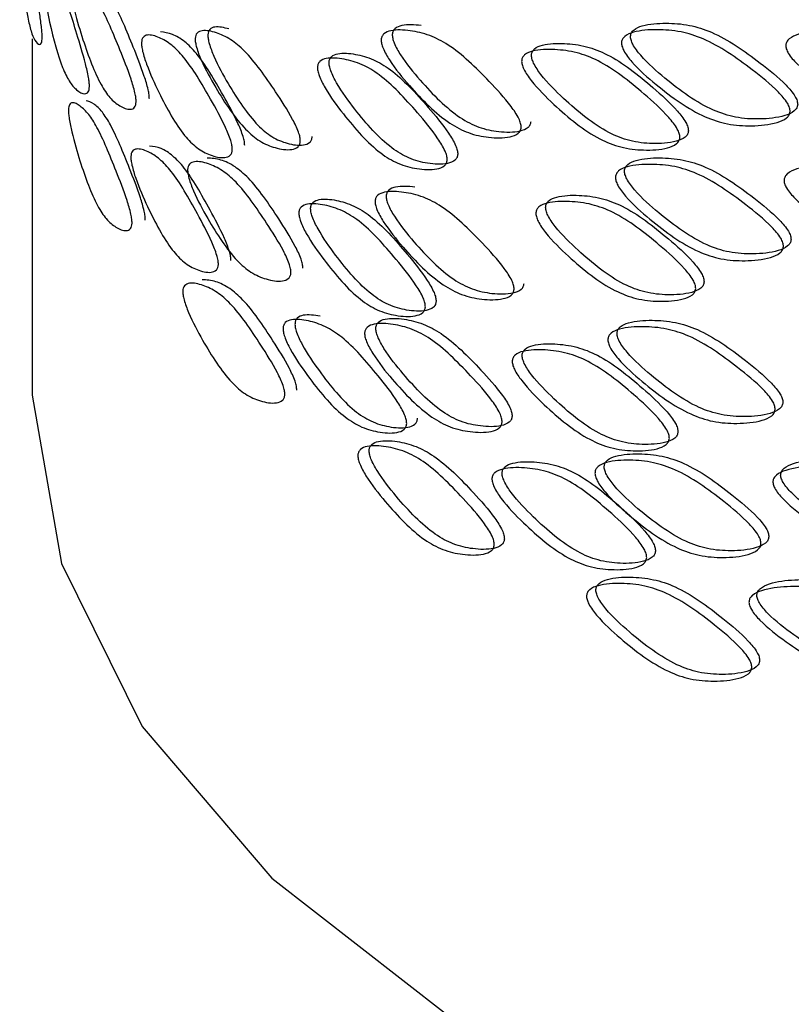
# Model space of a CAD drawing. Units: millimetres. Extents: x 25 to 2946, y 25 to 2086.
# Drawn here: x 2117 to 2122, y 488 to 495 of the extents above; entities that cross this region are included whole.
import ezdxf

# ---------------------------------------------------------------- set-up
doc = ezdxf.new("R2010")
doc.units = ezdxf.units.MM
doc.header["$LTSCALE"] = 10

msp = doc.modelspace()

# ---------------------------------------------------------------- linework, layer by layer
at = {"color": 7, "linetype": 'Continuous', "lineweight": 25}
msp.add_line((2117.0562, 494.7842), (2117.0562, 492.343), dxfattribs=at)
at = {"color": 7, "linetype": 'Continuous', "lineweight": 25, "flags": 128}
msp.add_lwpolyline([(2117.0562, 492.343), (2117.0567, 492.2795), (2117.2612, 491.0952), (2117.8287, 489.9509), (2118.741, 488.8836), (2119.9687, 487.9275), (2121.4725, 487.1132), (2123.2039, 486.4671), (2125.1074, 486.0098), (2127.1217, 485.7561), (2129.1821, 485.7141), (2131.2224, 485.8851), (2133.177, 486.2637), (2134.9831, 486.8377), (2136.5826, 487.5887), (2137.9242, 488.4924), (2138.9647, 489.52), (2139.6706, 490.6382), (2140.0193, 491.8113), (2140.0562, 492.343)], dxfattribs=at)
at = {"color": 7, "linetype": 'Continuous', "lineweight": 25}
for points, knots in [([(2117.1261, 494.7927), (2117.1258, 494.785), (2117.125, 494.7681), (2117.1191, 494.7473), (2117.1023, 494.7391), (2117.0762, 494.7691), (2117.0485, 494.8293), (2117.015, 494.9726), (2116.9894, 495.2041), (2116.9745, 495.4209), (2116.9696, 495.5417), (2116.9684, 495.5913), (2116.9682, 495.612), (2116.9681, 495.6298), (2116.9685, 495.6481), (2116.97, 495.6693), (2116.9752, 495.6783), (2116.9859, 495.6501), (2117.0028, 495.592), (2117.031, 495.455), (2117.0671, 495.2215), (2117.1036, 495.002), (2117.1204, 494.8793), (2117.1256, 494.8219), (2117.126, 494.8019), (2117.1261, 494.7927)], [0, 0, 0, 0, 0.009752, 0.021393, 0.053098, 0.125287, 0.189544, 0.24714, 0.378408, 0.45028, 0.47879, 0.489329, 0.494058, 0.498642, 0.508317, 0.519882, 0.551151, 0.623828, 0.690058, 0.748175, 0.876726, 0.949664, 0.979489, 0.99048, 1, 1, 1, 1]), ([(2117.4584, 494.4479), (2117.4578, 494.4402), (2117.4566, 494.4232), (2117.4465, 494.402), (2117.4173, 494.3922), (2117.3707, 494.4196), (2117.3179, 494.4769), (2117.2497, 494.6164), (2117.1891, 494.8447), (2117.1447, 495.0595), (2117.1273, 495.1795), (2117.123, 495.2289), (2117.1222, 495.2496), (2117.1221, 495.2674), (2117.1235, 495.2857), (2117.129, 495.3073), (2117.1466, 495.3171), (2117.1783, 495.2905), (2117.2207, 495.2345), (2117.2836, 495.1006), (2117.3544, 494.8708), (2117.4197, 494.655), (2117.4487, 494.534), (2117.4576, 494.4771), (2117.4581, 494.4572), (2117.4584, 494.4479)], [0, 0, 0, 0, 0.0097452, 0.0213798, 0.0530731, 0.1252742, 0.1895597, 0.2471598, 0.3783818, 0.4502547, 0.4787743, 0.4893192, 0.4940508, 0.4986381, 0.5083201, 0.5198916, 0.5511722, 0.6238435, 0.6900439, 0.748151, 0.8767478, 0.9496878, 0.9795022, 0.9904872, 1, 1, 1, 1]), ([(2117.7869, 494.3406), (2117.7862, 494.3329), (2117.7846, 494.3158), (2117.7717, 494.294), (2117.7344, 494.2825), (2117.6739, 494.3073), (2117.6043, 494.3616), (2117.5128, 494.4973), (2117.4285, 494.7221), (2117.3641, 494.9341), (2117.3383, 495.053), (2117.332, 495.1022), (2117.3307, 495.1228), (2117.3305, 495.1406), (2117.3326, 495.159), (2117.341, 495.1808), (2117.367, 495.1917), (2117.4129, 495.167), (2117.4725, 495.1135), (2117.5588, 494.9835), (2117.6529, 494.7578), (2117.7374, 494.5456), (2117.7746, 494.4262), (2117.7859, 494.3697), (2117.7866, 494.3499), (2117.7869, 494.3406)], [0, 0, 0, 0, 0.00975, 0.021389, 0.053089, 0.125284, 0.189548, 0.247142, 0.378412, 0.450277, 0.478779, 0.489317, 0.494045, 0.49863, 0.508309, 0.519879, 0.551159, 0.623837, 0.690054, 0.74817, 0.876718, 0.94966, 0.97949, 0.990481, 1, 1, 1, 1]), ([(2117.8798, 494.3621), (2117.8795, 494.3713), (2117.8788, 494.3911), (2117.8675, 494.4474), (2117.8307, 494.5663), (2117.7469, 494.7773), (2117.6536, 495.0022), (2117.5681, 495.13), (2117.5084, 495.186), (2117.4731, 495.1956), (2117.4546, 495.2006)], [0, 0, 0, 0, 0.021353, 0.045969, 0.112589, 0.275138, 0.561246, 0.69055, 0.837993, 1, 1, 1, 1]), ([(2119.7904, 494.8777), (2119.7434, 494.8818), (2119.6762, 494.8877), (2119.6131, 494.8648), (2119.5927, 494.8392), (2119.5865, 494.8164), (2119.5895, 494.7869), (2119.6067, 494.7359), (2119.6695, 494.6284), (2119.8216, 494.4442), (2120.0088, 494.254), (2120.2011, 494.1546), (2120.3427, 494.1273), (2120.4619, 494.1255), (2120.534, 494.151), (2120.5588, 494.1777), (2120.5619, 494.1953), (2120.5633, 494.2034)], [0, 0, 0, 0, 0.116489, 0.166694, 0.185321, 0.200944, 0.215889, 0.232866, 0.27868, 0.393839, 0.603891, 0.69604, 0.798915, 0.914612, 0.965527, 0.984268, 1, 1, 1, 1]), ([(2122.4378, 494.3212), (2122.4371, 494.3303), (2122.4355, 494.3497), (2122.4098, 494.399), (2122.3253, 494.495), (2122.128, 494.6533), (2121.8957, 494.8166), (2121.6684, 494.8867), (2121.5045, 494.8973), (2121.3721, 494.8877), (2121.294, 494.8569), (2121.2689, 494.8286), (2121.2612, 494.805), (2121.2648, 494.7759), (2121.286, 494.7272), (2121.3635, 494.6281), (2121.5501, 494.4643), (2121.7771, 494.2991), (2122.008, 494.2251), (2122.1769, 494.2165), (2122.3182, 494.2302), (2122.4033, 494.2651), (2122.4325, 494.295), (2122.4361, 494.313), (2122.4378, 494.3212)], [0, 0, 0, 0, 0.009577, 0.020617, 0.050498, 0.1234326, 0.2518454, 0.3098595, 0.3760122, 0.4487033, 0.4800363, 0.4916615, 0.5014107, 0.5107337, 0.5213217, 0.5498956, 0.6217444, 0.7528263, 0.8103244, 0.8745395, 0.9467454, 0.9785027, 0.9901903, 1, 1, 1, 1]), ([(2118.463, 494.0053), (2118.462, 493.9974), (2118.4599, 493.9802), (2118.4427, 493.9572), (2118.393, 493.9424), (2118.3118, 493.9617), (2118.2168, 494.0096), (2118.0899, 494.1368), (2117.9697, 494.3536), (2117.8749, 494.5594), (2117.8362, 494.6758), (2117.8267, 494.7243), (2117.8247, 494.7448), (2117.8244, 494.7626), (2117.8276, 494.7812), (2117.8401, 494.8038), (2117.8791, 494.8172), (2117.9466, 494.7969), (2118.0324, 494.749), (2118.1543, 494.6271), (2118.2836, 494.4102), (2118.3971, 494.2057), (2118.4466, 494.0897), (2118.4616, 494.0343), (2118.4626, 494.0145), (2118.463, 494.0053)], [0, 0, 0, 0, 0.00975, 0.021388, 0.053088, 0.125284, 0.189549, 0.247143, 0.378423, 0.450289, 0.478791, 0.489328, 0.494055, 0.498638, 0.508313, 0.519877, 0.551145, 0.623824, 0.690061, 0.74818, 0.876722, 0.949663, 0.979491, 0.990482, 1, 1, 1, 1]), ([(2118.55, 494.0337), (2118.5496, 494.0429), (2118.5487, 494.0627), (2118.5337, 494.1179), (2118.4848, 494.2335), (2118.3722, 494.4368), (2118.2439, 494.653), (2118.1232, 494.7727), (2118.0373, 494.8231), (2117.9852, 494.8294), (2117.9579, 494.8326)], [0, 0, 0, 0, 0.021352, 0.045965, 0.112579, 0.275122, 0.561207, 0.690512, 0.837996, 1, 1, 1, 1]), ([(2118.9412, 494.0644), (2118.9401, 494.0565), (2118.9377, 494.0392), (2118.9182, 494.0154), (2118.8617, 493.9981), (2118.769, 494.0135), (2118.66, 494.0568), (2118.5135, 494.1777), (2118.3734, 494.3887), (2118.2616, 494.5899), (2118.2157, 494.7044), (2118.2044, 494.7524), (2118.2021, 494.7728), (2118.2018, 494.7906), (2118.2055, 494.8094), (2118.2204, 494.8326), (2118.2666, 494.8479), (2118.3461, 494.8309), (2118.4464, 494.7872), (2118.5881, 494.6712), (2118.7368, 494.4605), (2118.8663, 494.2616), (2118.9225, 494.148), (2118.9397, 494.0933), (2118.9407, 494.0736), (2118.9412, 494.0644)], [0, 0, 0, 0, 0.009747, 0.021384, 0.053083, 0.125281, 0.189555, 0.247152, 0.378402, 0.450279, 0.478796, 0.489337, 0.494066, 0.49865, 0.508323, 0.519886, 0.55115, 0.623826, 0.690058, 0.748171, 0.876741, 0.949681, 0.979499, 0.990486, 1, 1, 1, 1]), ([(2118.4387, 494.8531), (2118.4043, 494.8621), (2118.3551, 494.8751), (2118.3095, 494.8588), (2118.2948, 494.8354), (2118.2903, 494.8133), (2118.2924, 494.7835), (2118.3049, 494.7307), (2118.3503, 494.6166), (2118.4611, 494.4165), (2118.6001, 494.2067), (2118.7454, 494.0869), (2118.8534, 494.0445), (2118.9453, 494.0298), (2119.0013, 494.0475), (2119.0206, 494.0715), (2119.023, 494.0888), (2119.0241, 494.0967)], [0, 0, 0, 0, 0.116497, 0.166687, 0.185305, 0.20092, 0.215858, 0.232831, 0.278643, 0.39381, 0.603868, 0.696019, 0.798924, 0.914642, 0.965545, 0.984278, 1, 1, 1, 1]), ([(2120.4938, 494.1618), (2120.4924, 494.1538), (2120.4892, 494.1362), (2120.4642, 494.1096), (2120.3914, 494.0845), (2120.2712, 494.0869), (2120.1284, 494.1149), (2119.9345, 494.2154), (2119.7458, 494.4065), (2119.5924, 494.5916), (2119.5289, 494.6995), (2119.5132, 494.746), (2119.5099, 494.766), (2119.5095, 494.7838), (2119.5148, 494.8031), (2119.5353, 494.8285), (2119.5992, 494.8505), (2119.7082, 494.845), (2119.844, 494.8156), (2120.0337, 494.7196), (2120.2295, 494.5297), (2120.3974, 494.3488), (2120.4698, 494.2429), (2120.4918, 494.1906), (2120.4932, 494.171), (2120.4938, 494.1618)], [0, 0, 0, 0, 0.009753, 0.021395, 0.053102, 0.125289, 0.189545, 0.247142, 0.37839, 0.450265, 0.478783, 0.489327, 0.494057, 0.498644, 0.508323, 0.519891, 0.551165, 0.623837, 0.690053, 0.748166, 0.876726, 0.949663, 0.979488, 0.99048, 1, 1, 1, 1]), ([(2122.3846, 494.2724), (2122.3829, 494.2641), (2122.3792, 494.2461), (2122.3498, 494.2163), (2122.2639, 494.1817), (2122.1213, 494.1684), (2121.951, 494.1777), (2121.7182, 494.2524), (2121.4893, 494.4184), (2121.3012, 494.583), (2121.2229, 494.6823), (2121.2035, 494.7266), (2121.1995, 494.7462), (2121.199, 494.7639), (2121.2055, 494.784), (2121.2309, 494.8121), (2121.3097, 494.8427), (2121.4433, 494.8517), (2121.6086, 494.8404), (2121.8378, 494.7696), (2122.072, 494.6055), (2122.271, 494.4466), (2122.3563, 494.3502), (2122.3823, 494.3008), (2122.3839, 494.2814), (2122.3846, 494.2724)], [0, 0, 0, 0, 0.009746, 0.021382, 0.053076, 0.125275, 0.189553, 0.247149, 0.378409, 0.450274, 0.478778, 0.489317, 0.494046, 0.498631, 0.508311, 0.519881, 0.551161, 0.623836, 0.690047, 0.748158, 0.876741, 0.949681, 0.979499, 0.990486, 1, 1, 1, 1]), ([(2123.635, 494.3407), (2123.6332, 494.3324), (2123.6292, 494.314), (2123.5977, 494.2821), (2123.5058, 494.2411), (2123.3529, 494.2173), (2123.1697, 494.2139), (2122.9186, 494.2715), (2122.6703, 494.4206), (2122.4653, 494.5712), (2122.3798, 494.6648), (2122.3586, 494.7076), (2122.3542, 494.727), (2122.3537, 494.7446), (2122.3607, 494.7651), (2122.3885, 494.7952), (2122.4745, 494.8316), (2122.6201, 494.8504), (2122.7996, 494.8514), (2123.0477, 494.7976), (2123.3, 494.6509), (2123.5134, 494.5066), (2123.6047, 494.4165), (2123.6325, 494.369), (2123.6342, 494.3497), (2123.635, 494.3407)], [0, 0, 0, 0, 0.009751, 0.021391, 0.053094, 0.125285, 0.189547, 0.247143, 0.378407, 0.45028, 0.478792, 0.489332, 0.494061, 0.498645, 0.50832, 0.519884, 0.55115, 0.623825, 0.690058, 0.748173, 0.876733, 0.949671, 0.979493, 0.990482, 1, 1, 1, 1]), ([(2121.6693, 494.1363), (2121.6686, 494.1454), (2121.6671, 494.1649), (2121.6428, 494.2154), (2121.5629, 494.3153), (2121.3768, 494.4826), (2121.1582, 494.6565), (2120.9452, 494.7368), (2120.7919, 494.7548), (2120.6684, 494.7512), (2120.5957, 494.7239), (2120.5723, 494.6967), (2120.5652, 494.6735), (2120.5685, 494.6442), (2120.5883, 494.5946), (2120.6604, 494.4919), (2120.8344, 494.3197), (2121.0469, 494.1442), (2121.2639, 494.0597), (2121.4229, 494.0433), (2121.5563, 494.0507), (2121.6367, 494.0817), (2121.6643, 494.1103), (2121.6677, 494.1282), (2121.6693, 494.1363)], [0, 0, 0, 0, 0.009583, 0.020628, 0.050521, 0.123456, 0.251834, 0.309853, 0.376009, 0.448701, 0.480035, 0.49166, 0.501409, 0.510732, 0.52132, 0.549894, 0.621744, 0.752834, 0.810331, 0.874529, 0.946727, 0.978493, 0.990185, 1, 1, 1, 1]), ([(2120.048, 493.9724), (2120.0475, 493.9815), (2120.0462, 494.0012), (2120.0258, 494.0541), (2119.9588, 494.1622), (2119.8033, 494.3482), (2119.6227, 494.5442), (2119.4485, 494.6459), (2119.3242, 494.6793), (2119.2247, 494.6881), (2119.1665, 494.668), (2119.1478, 494.6432), (2119.1422, 494.6206), (2119.1448, 494.591), (2119.1607, 494.5394), (2119.2184, 494.4296), (2119.3584, 494.24), (2119.5314, 494.0431), (2119.7101, 493.9368), (2119.8419, 493.9044), (2119.9532, 493.8983), (2120.0206, 493.9212), (2120.0438, 493.9469), (2120.0467, 493.9644), (2120.048, 493.9724)], [0, 0, 0, 0, 0.009581, 0.020623, 0.050507, 0.123439, 0.251833, 0.30985, 0.376018, 0.448709, 0.48003, 0.49165, 0.501395, 0.510718, 0.52131, 0.549898, 0.62176, 0.752828, 0.810327, 0.87453, 0.946729, 0.978494, 0.990186, 1, 1, 1, 1]), ([(2121.6094, 494.0901), (2121.6078, 494.082), (2121.6043, 494.0641), (2121.5765, 494.0356), (2121.4953, 494.0049), (2121.3608, 493.998), (2121.2004, 494.015), (2120.9817, 494.1004), (2120.7674, 494.2768), (2120.5919, 494.4499), (2120.519, 494.5528), (2120.501, 494.598), (2120.4973, 494.6178), (2120.4968, 494.6355), (2120.5029, 494.6552), (2120.5265, 494.6822), (2120.5999, 494.7092), (2120.7245, 494.7122), (2120.8791, 494.6935), (2121.0939, 494.6123), (2121.3142, 494.4376), (2121.502, 494.2696), (2121.5827, 494.1693), (2121.6072, 494.1187), (2121.6087, 494.0992), (2121.6094, 494.0901)], [0, 0, 0, 0, 0.0097514, 0.0213914, 0.053094, 0.1252858, 0.1895461, 0.2471406, 0.3784089, 0.4502755, 0.4787806, 0.489319, 0.494048, 0.4986333, 0.5083125, 0.5198827, 0.551163, 0.6238395, 0.6900537, 0.7481693, 0.8767177, 0.9496582, 0.9794878, 0.9904802, 1, 1, 1, 1]), ([(2119.9741, 493.9336), (2119.9727, 493.9256), (2119.9698, 493.9081), (2119.9464, 493.8824), (2119.8783, 493.86), (2119.766, 493.8667), (2119.6331, 493.8999), (2119.453, 494.0073), (2119.2785, 494.2052), (2119.1373, 494.3958), (2119.079, 494.506), (2119.0646, 494.5529), (2119.0616, 494.5731), (2119.0612, 494.5909), (2119.066, 494.61), (2119.0849, 494.6347), (2119.1436, 494.6544), (2119.2439, 494.6449), (2119.3694, 494.6106), (2119.545, 494.5078), (2119.7271, 494.3109), (2119.8839, 494.124), (2119.9516, 494.0155), (2119.9722, 493.9624), (2119.9735, 493.9427), (2119.9741, 493.9336)], [0, 0, 0, 0, 0.009751, 0.02139, 0.053092, 0.125285, 0.18955, 0.247147, 0.378393, 0.450271, 0.47879, 0.489333, 0.494062, 0.498647, 0.508322, 0.519887, 0.551155, 0.62383, 0.690057, 0.748171, 0.876734, 0.949672, 0.979493, 0.990482, 1, 1, 1, 1]), ([(2117.7583, 493.4878), (2117.7575, 493.48), (2117.7559, 493.463), (2117.7433, 493.4412), (2117.7066, 493.4298), (2117.6472, 493.4548), (2117.5789, 493.5093), (2117.4892, 493.6454), (2117.4067, 493.8705), (2117.3439, 494.0828), (2117.3188, 494.2018), (2117.3126, 494.251), (2117.3113, 494.2716), (2117.3112, 494.2894), (2117.3132, 494.3078), (2117.3213, 494.3296), (2117.3467, 494.3404), (2117.3915, 494.3155), (2117.4497, 494.2618), (2117.5343, 494.1314), (2117.6265, 493.9054), (2117.7095, 493.6929), (2117.7461, 493.5734), (2117.7573, 493.5169), (2117.7579, 493.497), (2117.7583, 493.4878)], [0, 0, 0, 0, 0.009752, 0.021393, 0.053098, 0.125287, 0.189544, 0.24714, 0.378408, 0.45028, 0.47879, 0.489329, 0.494058, 0.498642, 0.508317, 0.519882, 0.551151, 0.623828, 0.690058, 0.748175, 0.876726, 0.949664, 0.979489, 0.99048, 1, 1, 1, 1]), ([(2117.8513, 493.5089), (2117.851, 493.5181), (2117.8503, 493.5379), (2117.8393, 493.5942), (2117.8031, 493.7133), (2117.7208, 493.9245), (2117.6292, 494.1498), (2117.5456, 494.2778), (2117.4872, 494.3341), (2117.4527, 494.3439), (2117.4347, 494.3489)], [0, 0, 0, 0, 0.021355, 0.045969, 0.112578, 0.275116, 0.561225, 0.690528, 0.837999, 1, 1, 1, 1]), ([(2118.3652, 493.1982), (2118.3642, 493.1904), (2118.3622, 493.1732), (2118.3456, 493.1504), (2118.2974, 493.136), (2118.2187, 493.1561), (2118.127, 493.2049), (2118.0045, 493.3332), (2117.8888, 493.5512), (2117.7979, 493.758), (2117.7608, 493.8748), (2117.7517, 493.9234), (2117.7498, 493.944), (2117.7495, 493.9617), (2117.7526, 493.9804), (2117.7646, 494.0029), (2117.8019, 494.016), (2117.8666, 493.995), (2117.9491, 493.9464), (2118.0666, 493.8231), (2118.1914, 493.6048), (2118.3013, 493.3992), (2118.3492, 493.2828), (2118.3639, 493.2272), (2118.3648, 493.2074), (2118.3652, 493.1982)], [0, 0, 0, 0, 0.009745, 0.02138, 0.053073, 0.125274, 0.18956, 0.24716, 0.378382, 0.450255, 0.478774, 0.489319, 0.494051, 0.498638, 0.50832, 0.519892, 0.551172, 0.623843, 0.690044, 0.748151, 0.876748, 0.949688, 0.979502, 0.990487, 1, 1, 1, 1]), ([(2118.453, 493.2258), (2118.4526, 493.235), (2118.4517, 493.2547), (2118.4373, 493.3101), (2118.3898, 493.4261), (2118.2808, 493.6305), (2118.1569, 493.8481), (2118.0407, 493.9691), (2117.958, 494.0204), (2117.9081, 494.027), (2117.8819, 494.0305)], [0, 0, 0, 0, 0.021341, 0.045942, 0.11253, 0.275079, 0.561304, 0.690591, 0.838003, 1, 1, 1, 1]), ([(2118.8751, 493.1401), (2118.8741, 493.1322), (2118.8717, 493.1149), (2118.8525, 493.0912), (2118.7969, 493.0743), (2118.7056, 493.0902), (2118.5984, 493.1341), (2118.4545, 493.256), (2118.3169, 493.4678), (2118.2073, 493.6696), (2118.1623, 493.7843), (2118.1513, 493.8324), (2118.149, 493.8529), (2118.1487, 493.8706), (2118.1524, 493.8894), (2118.167, 493.9125), (2118.2122, 493.9276), (2118.2902, 493.9102), (2118.3886, 493.866), (2118.5277, 493.7491), (2118.6739, 493.5376), (2118.8014, 493.3379), (2118.8568, 493.2239), (2118.8736, 493.1691), (2118.8747, 493.1493), (2118.8751, 493.1401)], [0, 0, 0, 0, 0.00975, 0.021389, 0.053089, 0.125284, 0.189548, 0.247142, 0.378412, 0.450277, 0.478779, 0.489317, 0.494045, 0.49863, 0.508309, 0.519879, 0.551159, 0.623837, 0.690054, 0.74817, 0.876718, 0.94966, 0.97949, 0.990481, 1, 1, 1, 1]), ([(2118.9586, 493.1719), (2118.9581, 493.1811), (2118.9571, 493.2008), (2118.9404, 493.2554), (2118.8856, 493.369), (2118.7593, 493.5676), (2118.6141, 493.7785), (2118.4764, 493.8932), (2118.3778, 493.9399), (2118.3175, 493.9439), (2118.2859, 493.946)], [0, 0, 0, 0, 0.0213535, 0.045969, 0.1125888, 0.2751376, 0.5612459, 0.6905495, 0.8379927, 1, 1, 1, 1]), ([(2122.3913, 493.3722), (2122.3906, 493.3812), (2122.389, 493.4007), (2122.3634, 493.45), (2122.2791, 493.5464), (2122.0825, 493.7052), (2121.851, 493.8691), (2121.6245, 493.9398), (2121.4612, 493.9509), (2121.3292, 493.9417), (2121.2515, 493.911), (2121.2265, 493.8828), (2121.2188, 493.8591), (2121.2225, 493.83), (2121.2436, 493.7813), (2121.3208, 493.6819), (2121.5067, 493.5176), (2121.7329, 493.3517), (2121.963, 493.2771), (2122.1313, 493.268), (2122.2721, 493.2814), (2122.3569, 493.3161), (2122.386, 493.346), (2122.3896, 493.364), (2122.3913, 493.3722)], [0, 0, 0, 0, 0.009583, 0.020628, 0.050516, 0.123448, 0.251837, 0.309854, 0.376011, 0.448699, 0.480026, 0.49165, 0.501398, 0.510724, 0.521317, 0.549905, 0.621763, 0.752832, 0.810332, 0.874525, 0.946719, 0.978489, 0.990183, 1, 1, 1, 1]), ([(2122.3377, 493.3235), (2122.336, 493.3153), (2122.3323, 493.2972), (2122.3029, 493.2675), (2122.2173, 493.2331), (2122.0753, 493.2201), (2121.9056, 493.2298), (2121.6736, 493.3052), (2121.4455, 493.4718), (2121.2581, 493.637), (2121.1801, 493.7366), (2121.1608, 493.7809), (2121.1567, 493.8006), (2121.1563, 493.8183), (2121.1627, 493.8383), (2121.188, 493.8664), (2121.2665, 493.8968), (2121.3996, 493.9054), (2121.5643, 493.8937), (2121.7926, 493.8222), (2122.0261, 493.6576), (2122.2244, 493.4981), (2122.3095, 493.4015), (2122.3354, 493.352), (2122.3369, 493.3325), (2122.3377, 493.3235)], [0, 0, 0, 0, 0.009753, 0.021395, 0.053102, 0.125289, 0.189545, 0.247142, 0.37839, 0.450265, 0.478783, 0.489327, 0.494057, 0.498644, 0.508323, 0.519891, 0.551165, 0.623837, 0.690053, 0.748166, 0.876726, 0.949663, 0.979488, 0.99048, 1, 1, 1, 1]), ([(2123.6217, 493.3926), (2123.6199, 493.3843), (2123.6159, 493.366), (2123.5844, 493.334), (2123.4925, 493.2931), (2123.3398, 493.2694), (2123.1567, 493.2662), (2122.9057, 493.3241), (2122.6576, 493.4732), (2122.4528, 493.624), (2122.3673, 493.7176), (2122.3462, 493.7605), (2122.3418, 493.7799), (2122.3413, 493.7975), (2122.3483, 493.818), (2122.3761, 493.8481), (2122.4621, 493.8844), (2122.6075, 493.9032), (2122.7869, 493.9041), (2123.0347, 493.8501), (2123.2869, 493.7031), (2123.5001, 493.5587), (2123.5914, 493.4685), (2123.6192, 493.4209), (2123.6209, 493.4016), (2123.6217, 493.3926)], [0, 0, 0, 0, 0.009751, 0.021391, 0.053094, 0.125286, 0.189546, 0.247141, 0.378409, 0.450276, 0.478781, 0.489319, 0.494048, 0.498633, 0.508312, 0.519883, 0.551163, 0.623839, 0.690054, 0.748169, 0.876718, 0.949658, 0.979488, 0.99048, 1, 1, 1, 1]), ([(2120.4443, 493.0237), (2120.4429, 493.0157), (2120.4398, 492.9981), (2120.4149, 492.9717), (2120.3425, 492.9468), (2120.2229, 492.9498), (2120.081, 492.9783), (2119.8884, 493.0794), (2119.7009, 493.2711), (2119.5487, 493.4567), (2119.4856, 493.5648), (2119.47, 493.6113), (2119.4668, 493.6314), (2119.4664, 493.6491), (2119.4716, 493.6685), (2119.492, 493.6938), (2119.5555, 493.7155), (2119.6637, 493.7095), (2119.7986, 493.6796), (2119.9869, 493.5829), (2120.1815, 493.3924), (2120.3485, 493.211), (2120.4205, 493.1049), (2120.4424, 493.0525), (2120.4437, 493.0329), (2120.4443, 493.0237)], [0, 0, 0, 0, 0.009747, 0.021384, 0.053083, 0.125281, 0.189555, 0.247152, 0.378402, 0.450279, 0.478796, 0.489337, 0.494066, 0.49865, 0.508323, 0.519886, 0.55115, 0.623826, 0.690058, 0.748171, 0.876741, 0.949681, 0.979499, 0.990486, 1, 1, 1, 1]), ([(2119.7462, 493.7419), (2119.6996, 493.7462), (2119.6328, 493.7524), (2119.5701, 493.7298), (2119.5499, 493.7043), (2119.5438, 493.6815), (2119.5467, 493.652), (2119.5638, 493.601), (2119.6262, 493.4932), (2119.7772, 493.3085), (2119.963, 493.1177), (2120.1542, 493.0177), (2120.2949, 492.9899), (2120.4134, 492.9876), (2120.4851, 493.0128), (2120.5098, 493.0394), (2120.5128, 493.057), (2120.5142, 493.065)], [0, 0, 0, 0, 0.116497, 0.166687, 0.185305, 0.20092, 0.215858, 0.232831, 0.278643, 0.39381, 0.603868, 0.696019, 0.798924, 0.914642, 0.965545, 0.984278, 1, 1, 1, 1]), ([(2119.8958, 492.9379), (2119.8952, 492.947), (2119.894, 492.9667), (2119.8741, 493.0199), (2119.8085, 493.1287), (2119.6566, 493.3165), (2119.4804, 493.5145), (2119.3107, 493.6181), (2119.1896, 493.6529), (2119.0928, 493.6628), (2119.0363, 493.6434), (2119.0181, 493.6188), (2119.0126, 493.5963), (2119.0152, 493.5667), (2119.0306, 493.5149), (2119.0866, 493.4045), (2119.2228, 493.2134), (2119.3913, 493.0146), (2119.5656, 492.9062), (2119.6943, 492.8723), (2119.8031, 492.8649), (2119.869, 492.887), (2119.8917, 492.9125), (2119.8945, 492.9299), (2119.8958, 492.9379)], [0, 0, 0, 0, 0.009581, 0.020625, 0.050516, 0.123452, 0.251824, 0.309846, 0.376025, 0.448719, 0.48004, 0.49166, 0.501404, 0.510723, 0.521309, 0.54988, 0.62173, 0.752832, 0.810328, 0.874531, 0.946733, 0.978496, 0.990187, 1, 1, 1, 1]), ([(2121.7207, 493.0285), (2121.7191, 493.0203), (2121.7156, 493.0024), (2121.6875, 492.9738), (2121.6056, 492.9425), (2121.4698, 492.9347), (2121.3079, 492.9506), (2121.0871, 493.0344), (2120.8706, 493.2093), (2120.6932, 493.3813), (2120.6195, 493.4837), (2120.6012, 493.5287), (2120.5974, 493.5485), (2120.597, 493.5662), (2120.603, 493.586), (2120.627, 493.6132), (2120.7011, 493.6407), (2120.8271, 493.6445), (2120.9834, 493.6268), (2121.2004, 493.547), (2121.4228, 493.3739), (2121.6123, 493.2072), (2121.6937, 493.1075), (2121.7185, 493.0571), (2121.72, 493.0376), (2121.7207, 493.0285)], [0, 0, 0, 0, 0.009751, 0.02139, 0.053092, 0.125285, 0.18955, 0.247147, 0.378393, 0.450271, 0.47879, 0.489333, 0.494062, 0.498647, 0.508322, 0.519887, 0.551155, 0.62383, 0.690057, 0.748171, 0.876734, 0.949672, 0.979493, 0.990482, 1, 1, 1, 1]), ([(2121.7796, 493.0751), (2121.7789, 493.0842), (2121.7774, 493.1037), (2121.753, 493.154), (2121.6723, 493.2534), (2121.4844, 493.4193), (2121.2638, 493.5916), (2121.0486, 493.6705), (2120.8937, 493.6875), (2120.7688, 493.6831), (2120.6953, 493.6553), (2120.6716, 493.628), (2120.6644, 493.6047), (2120.6678, 493.5754), (2120.6879, 493.5259), (2120.7608, 493.4238), (2120.9367, 493.2527), (2121.1514, 493.0786), (2121.3705, 492.9957), (2121.531, 492.9804), (2121.6656, 492.9887), (2121.7467, 493.0203), (2121.7746, 493.0491), (2121.7781, 493.067), (2121.7796, 493.0751)], [0, 0, 0, 0, 0.009581, 0.020623, 0.050507, 0.123439, 0.251833, 0.30985, 0.376018, 0.448709, 0.48003, 0.49165, 0.501395, 0.510718, 0.52131, 0.549898, 0.62176, 0.752828, 0.810327, 0.87453, 0.946729, 0.978494, 0.990186, 1, 1, 1, 1]), ([(2119.8205, 492.8999), (2119.8192, 492.892), (2119.8163, 492.8745), (2119.7934, 492.8491), (2119.7269, 492.8274), (2119.6171, 492.8355), (2119.4874, 492.8702), (2119.3117, 492.9797), (2119.1417, 493.1795), (2119.0044, 493.3717), (2118.9477, 493.4825), (2118.9337, 493.5296), (2118.9308, 493.5498), (2118.9305, 493.5675), (2118.9352, 493.5866), (2118.9535, 493.611), (2119.0106, 493.63), (2119.1082, 493.6194), (2119.2303, 493.5838), (2119.4014, 493.479), (2119.5791, 493.2801), (2119.7323, 493.0914), (2119.7985, 492.9821), (2119.8187, 492.9288), (2119.8199, 492.9091), (2119.8205, 492.8999)], [0, 0, 0, 0, 0.00975, 0.021388, 0.053088, 0.125284, 0.189549, 0.247143, 0.378423, 0.450289, 0.478791, 0.489328, 0.494055, 0.498638, 0.508313, 0.519877, 0.551145, 0.623824, 0.690061, 0.74818, 0.876722, 0.949663, 0.979491, 0.990482, 1, 1, 1, 1]), ([(2118.9163, 492.3145), (2118.9158, 492.3237), (2118.9148, 492.3435), (2118.8983, 492.3981), (2118.8441, 492.5119), (2118.719, 492.7109), (2118.5755, 492.9224), (2118.4395, 493.0376), (2118.3421, 493.0847), (2118.2826, 493.0889), (2118.2514, 493.0911)], [0, 0, 0, 0, 0.021355, 0.045969, 0.112578, 0.275116, 0.561225, 0.690528, 0.837999, 1, 1, 1, 1]), ([(2118.8325, 492.2831), (2118.8314, 492.2752), (2118.829, 492.2579), (2118.8101, 492.2343), (2118.755, 492.2175), (2118.6647, 492.2337), (2118.5588, 492.278), (2118.4164, 492.4005), (2118.2806, 492.6128), (2118.1724, 492.815), (2118.128, 492.9299), (2118.1171, 492.9781), (2118.1148, 492.9985), (2118.1146, 493.0163), (2118.1182, 493.035), (2118.1326, 493.0582), (2118.1772, 493.073), (2118.2541, 493.0553), (2118.3514, 493.0107), (2118.4888, 492.8934), (2118.6334, 492.6813), (2118.7595, 492.4811), (2118.8143, 492.3669), (2118.831, 492.312), (2118.832, 492.2923), (2118.8325, 492.2831)], [0, 0, 0, 0, 0.009752, 0.021393, 0.053098, 0.125287, 0.189544, 0.24714, 0.378408, 0.45028, 0.47879, 0.489329, 0.494058, 0.498642, 0.508317, 0.519882, 0.551151, 0.623828, 0.690058, 0.748175, 0.876726, 0.949664, 0.979489, 0.99048, 1, 1, 1, 1]), ([(2119.6892, 492.0794), (2119.6879, 492.0714), (2119.6851, 492.054), (2119.6627, 492.0289), (2119.5975, 492.0079), (2119.49, 492.0171), (2119.363, 492.053), (2119.1913, 492.164), (2119.0253, 492.3655), (2118.8915, 492.5591), (2118.8363, 492.6705), (2118.8226, 492.7177), (2118.8198, 492.738), (2118.8195, 492.7557), (2118.824, 492.7748), (2118.8419, 492.7991), (2118.8975, 492.8176), (2118.9926, 492.8061), (2119.1117, 492.7692), (2119.2789, 492.6627), (2119.4527, 492.4619), (2119.6028, 492.2716), (2119.6677, 492.1618), (2119.6874, 492.1082), (2119.6886, 492.0885), (2119.6892, 492.0794)], [0, 0, 0, 0, 0.009745, 0.02138, 0.053073, 0.125274, 0.18956, 0.24716, 0.378382, 0.450255, 0.478774, 0.489319, 0.494051, 0.498638, 0.50832, 0.519892, 0.551172, 0.623843, 0.690044, 0.748151, 0.876748, 0.949688, 0.979502, 0.990487, 1, 1, 1, 1]), ([(2119.0803, 492.8338), (2119.0393, 492.8405), (2118.9805, 492.8501), (2118.9256, 492.8306), (2118.9079, 492.8062), (2118.9025, 492.7837), (2118.9051, 492.7541), (2118.92, 492.7021), (2118.9747, 492.5911), (2119.1074, 492.3985), (2119.2719, 492.1982), (2119.4423, 492.0882), (2119.5682, 492.0531), (2119.6748, 492.0445), (2119.7394, 492.066), (2119.7616, 492.0912), (2119.7644, 492.1087), (2119.7656, 492.1166)], [0, 0, 0, 0, 0.116486, 0.166701, 0.185334, 0.200961, 0.21591, 0.232888, 0.278704, 0.39386, 0.603867, 0.696019, 0.798941, 0.91466, 0.965552, 0.984281, 1, 1, 1, 1]), ([(2120.4304, 492.1315), (2120.4297, 492.1406), (2120.4284, 492.1602), (2120.407, 492.2125), (2120.3364, 492.3187), (2120.1726, 492.5004), (2119.9818, 492.6911), (2119.7971, 492.7879), (2119.665, 492.8177), (2119.5591, 492.8235), (2119.497, 492.8018), (2119.4771, 492.7764), (2119.471, 492.7537), (2119.4738, 492.7242), (2119.4907, 492.673), (2119.5523, 492.5649), (2119.7014, 492.3793), (2119.8851, 492.1875), (2120.0741, 492.0862), (2120.2132, 492.0576), (2120.3306, 492.0546), (2120.4015, 492.0794), (2120.4259, 492.1058), (2120.429, 492.1234), (2120.4304, 492.1315)], [0, 0, 0, 0, 0.009581, 0.020626, 0.050519, 0.123456, 0.251834, 0.309853, 0.376011, 0.448705, 0.480038, 0.491664, 0.501412, 0.510734, 0.521321, 0.549892, 0.621741, 0.752833, 0.810329, 0.874531, 0.946732, 0.978496, 0.990187, 1, 1, 1, 1]), ([(2122.3336, 492.2276), (2122.3329, 492.2366), (2122.3314, 492.2561), (2122.3059, 492.3055), (2122.2219, 492.4021), (2122.026, 492.5615), (2121.7955, 492.7262), (2121.5699, 492.7977), (2121.4074, 492.8094), (2121.276, 492.8007), (2121.1987, 492.7703), (2121.1738, 492.7422), (2121.1662, 492.7186), (2121.1698, 492.6895), (2121.1909, 492.6407), (2121.2677, 492.5411), (2121.4526, 492.3761), (2121.6778, 492.2095), (2121.9069, 492.1341), (2122.0745, 492.1244), (2122.2149, 492.1373), (2122.2994, 492.1717), (2122.3284, 492.2014), (2122.332, 492.2194), (2122.3336, 492.2276)], [0, 0, 0, 0, 0.009577, 0.020617, 0.050498, 0.123433, 0.251833, 0.309849, 0.376023, 0.448714, 0.480031, 0.491649, 0.501392, 0.510713, 0.521304, 0.54989, 0.621751, 0.752823, 0.810322, 0.874533, 0.946739, 0.978501, 0.99019, 1, 1, 1, 1]), ([(2120.3597, 492.0906), (2120.3583, 492.0826), (2120.3552, 492.065), (2120.3306, 492.0387), (2120.2589, 492.0143), (2120.1406, 492.0179), (2120.0002, 492.0473), (2119.8097, 492.1495), (2119.6245, 492.3423), (2119.4741, 492.5289), (2119.4119, 492.6374), (2119.3965, 492.6839), (2119.3933, 492.704), (2119.393, 492.7217), (2119.3981, 492.741), (2119.4183, 492.7662), (2119.4809, 492.7876), (2119.5878, 492.781), (2119.721, 492.7504), (2119.9072, 492.6527), (2120.0996, 492.461), (2120.2648, 492.2785), (2120.3361, 492.1719), (2120.3577, 492.1194), (2120.3591, 492.0997), (2120.3597, 492.0906)], [0, 0, 0, 0, 0.00975, 0.021389, 0.053089, 0.125284, 0.189548, 0.247142, 0.378412, 0.450277, 0.478779, 0.489317, 0.494045, 0.49863, 0.508309, 0.519879, 0.551159, 0.623837, 0.690054, 0.74817, 0.876718, 0.94966, 0.97949, 0.990481, 1, 1, 1, 1]), ([(2122.2795, 492.1791), (2122.2779, 492.1709), (2122.2742, 492.1528), (2122.2449, 492.1232), (2122.1596, 492.0892), (2122.0181, 492.0767), (2121.849, 492.087), (2121.6181, 492.1632), (2121.391, 492.3306), (2121.2045, 492.4964), (2121.1268, 492.5962), (2121.1076, 492.6407), (2121.1036, 492.6603), (2121.1031, 492.678), (2121.1095, 492.698), (2121.1347, 492.726), (2121.2128, 492.756), (2121.3453, 492.7641), (2121.5093, 492.7518), (2121.7366, 492.6796), (2121.9691, 492.5141), (2122.1667, 492.354), (2122.2515, 492.2571), (2122.2772, 492.2076), (2122.2788, 492.1881), (2122.2795, 492.1791)], [0, 0, 0, 0, 0.009747, 0.021384, 0.053083, 0.125281, 0.189555, 0.247152, 0.378402, 0.450279, 0.478796, 0.489337, 0.494066, 0.49865, 0.508323, 0.519886, 0.55115, 0.623826, 0.690058, 0.748171, 0.876741, 0.949681, 0.979499, 0.990486, 1, 1, 1, 1]), ([(2121.5356, 491.975), (2121.534, 491.9668), (2121.5306, 491.949), (2121.5029, 491.9206), (2121.4222, 491.8903), (2121.2885, 491.8841), (2121.1292, 491.9018), (2120.9119, 491.9882), (2120.6991, 492.1656), (2120.525, 492.3395), (2120.4527, 492.4427), (2120.4348, 492.4879), (2120.4311, 492.5078), (2120.4306, 492.5254), (2120.4366, 492.5452), (2120.4601, 492.572), (2120.5329, 492.5987), (2120.6566, 492.601), (2120.81, 492.5816), (2121.0233, 492.4994), (2121.2422, 492.3237), (2121.4288, 492.1549), (2121.509, 492.0543), (2121.5334, 492.0036), (2121.5349, 491.984), (2121.5356, 491.975)], [0, 0, 0, 0, 0.00975, 0.021388, 0.053088, 0.125284, 0.189549, 0.247143, 0.378423, 0.450289, 0.478791, 0.489328, 0.494055, 0.498638, 0.508313, 0.519877, 0.551145, 0.623824, 0.690061, 0.74818, 0.876722, 0.949663, 0.979491, 0.990482, 1, 1, 1, 1]), ([(2121.5961, 492.0209), (2121.5954, 492.03), (2121.594, 492.0495), (2121.5698, 492.1001), (2121.4904, 492.2004), (2121.3054, 492.3684), (2121.0883, 492.5433), (2120.8768, 492.6245), (2120.7246, 492.6433), (2120.602, 492.6403), (2120.5298, 492.6134), (2120.5066, 492.5863), (2120.4996, 492.5631), (2120.5029, 492.5338), (2120.5225, 492.4841), (2120.5941, 492.3812), (2120.7668, 492.2082), (2120.9778, 492.0317), (2121.1933, 491.9462), (2121.3512, 491.9291), (2121.4838, 491.9358), (2121.5637, 491.9665), (2121.5911, 491.9949), (2121.5946, 492.0128), (2121.5961, 492.0209)], [0, 0, 0, 0, 0.0095808, 0.0206252, 0.0505164, 0.1234523, 0.2518241, 0.3098458, 0.3760247, 0.4487188, 0.48004, 0.4916595, 0.5014036, 0.5107229, 0.5213087, 0.5498801, 0.6217301, 0.7528316, 0.8103281, 0.8745306, 0.9467329, 0.9784963, 0.990187, 1, 1, 1, 1]), ([(2120.3048, 491.2278), (2120.3034, 491.2198), (2120.3003, 491.2022), (2120.2759, 491.176), (2120.2047, 491.1518), (2120.0873, 491.1559), (2119.9479, 491.1858), (2119.7588, 491.2888), (2119.575, 491.4823), (2119.4259, 491.6694), (2119.3642, 491.7781), (2119.349, 491.8248), (2119.3458, 491.8449), (2119.3454, 491.8626), (2119.3505, 491.8819), (2119.3705, 491.907), (2119.4326, 491.9281), (2119.5386, 491.9211), (2119.6708, 491.89), (2119.8555, 491.7916), (2120.0465, 491.5992), (2120.2106, 491.4161), (2120.2813, 491.3092), (2120.3029, 491.2566), (2120.3042, 491.237), (2120.3048, 491.2278)], [0, 0, 0, 0, 0.009752, 0.021393, 0.053098, 0.125287, 0.189544, 0.24714, 0.378408, 0.45028, 0.47879, 0.489329, 0.494058, 0.498642, 0.508317, 0.519882, 0.551151, 0.623828, 0.690058, 0.748175, 0.876726, 0.949664, 0.979489, 0.99048, 1, 1, 1, 1]), ([(2120.3759, 491.2684), (2120.3753, 491.2775), (2120.374, 491.2971), (2120.3527, 491.3496), (2120.2826, 491.456), (2120.12, 491.6383), (2119.9305, 491.8297), (2119.7473, 491.9271), (2119.6162, 491.9575), (2119.5112, 491.9638), (2119.4497, 491.9422), (2119.4299, 491.917), (2119.4239, 491.8942), (2119.4267, 491.8647), (2119.4435, 491.8135), (2119.5045, 491.7052), (2119.6524, 491.519), (2119.8346, 491.3264), (2120.0222, 491.2244), (2120.1603, 491.1953), (2120.2768, 491.1919), (2120.3473, 491.2165), (2120.3715, 491.2428), (2120.3745, 491.2604), (2120.3759, 491.2684)], [0, 0, 0, 0, 0.009582, 0.020627, 0.050515, 0.123448, 0.251829, 0.309849, 0.376021, 0.448713, 0.480035, 0.491655, 0.5014, 0.510721, 0.52131, 0.549889, 0.621744, 0.752835, 0.810332, 0.874527, 0.946723, 0.978491, 0.990185, 1, 1, 1, 1]), ([(2122.2348, 491.2833), (2122.2341, 491.2924), (2122.2325, 491.3118), (2122.2072, 491.3614), (2122.1238, 491.4586), (2121.9293, 491.6192), (2121.7004, 491.7853), (2121.4766, 491.8581), (2121.3154, 491.8706), (2121.1852, 491.8627), (2121.1085, 491.8327), (2121.0837, 491.8047), (2121.0762, 491.7812), (2121.0797, 491.7521), (2121.1006, 491.7032), (2121.1768, 491.6031), (2121.3602, 491.4371), (2121.5836, 491.2691), (2121.811, 491.1923), (2121.9774, 491.1816), (2122.1168, 491.1937), (2122.2008, 491.2276), (2122.2295, 491.2571), (2122.2331, 491.2751), (2122.2348, 491.2833)], [0, 0, 0, 0, 0.009581, 0.020626, 0.050519, 0.123456, 0.251834, 0.309853, 0.376011, 0.448705, 0.480038, 0.491664, 0.501412, 0.510734, 0.521321, 0.549892, 0.621741, 0.752833, 0.810329, 0.874531, 0.946732, 0.978496, 0.990187, 1, 1, 1, 1]), ([(2121.3762, 491.1374), (2121.3747, 491.1293), (2121.3712, 491.1114), (2121.3439, 491.0834), (2121.2643, 491.0539), (2121.1324, 491.049), (2120.9754, 491.0683), (2120.7614, 491.1567), (2120.552, 491.3361), (2120.3808, 491.5118), (2120.3097, 491.6157), (2120.2921, 491.6612), (2120.2884, 491.6811), (2120.288, 491.6988), (2120.2939, 491.7185), (2120.3169, 491.7452), (2120.3885, 491.7711), (2120.5101, 491.7723), (2120.6611, 491.7513), (2120.8711, 491.6669), (2121.0868, 491.489), (2121.2709, 491.3184), (2121.35, 491.2169), (2121.3741, 491.166), (2121.3755, 491.1464), (2121.3762, 491.1374)], [0, 0, 0, 0, 0.009745, 0.02138, 0.053073, 0.125274, 0.18956, 0.24716, 0.378382, 0.450255, 0.478774, 0.489319, 0.494051, 0.498638, 0.50832, 0.519892, 0.551172, 0.623843, 0.690044, 0.748151, 0.876748, 0.949688, 0.979502, 0.990487, 1, 1, 1, 1]), ([(2121.4381, 491.1827), (2121.4374, 491.1918), (2121.436, 491.2113), (2121.4122, 491.2621), (2121.3338, 491.3632), (2121.1513, 491.533), (2120.9374, 491.7101), (2120.7291, 491.7936), (2120.5794, 491.8139), (2120.4588, 491.8121), (2120.3879, 491.7858), (2120.3651, 491.7589), (2120.3582, 491.7358), (2120.3615, 491.7064), (2120.3808, 491.6565), (2120.4511, 491.5528), (2120.6209, 491.378), (2120.8286, 491.1995), (2121.0408, 491.112), (2121.1965, 491.0934), (2121.3273, 491.0988), (2121.4061, 491.1286), (2121.4332, 491.1568), (2121.4366, 491.1746), (2121.4381, 491.1827)], [0, 0, 0, 0, 0.009575, 0.020614, 0.050491, 0.123426, 0.251852, 0.309863, 0.376005, 0.448692, 0.480026, 0.491652, 0.501404, 0.510731, 0.521326, 0.549915, 0.621771, 0.752815, 0.810317, 0.87454, 0.946748, 0.978505, 0.990192, 1, 1, 1, 1]), ([(2122.1798, 491.2351), (2122.1781, 491.2269), (2122.1745, 491.2089), (2122.1454, 491.1795), (2122.0607, 491.1459), (2121.9202, 491.1343), (2121.7523, 491.1456), (2121.523, 491.2232), (2121.2977, 491.3919), (2121.1127, 491.5588), (2121.0358, 491.6591), (2121.0168, 491.7036), (2121.0128, 491.7233), (2121.0124, 491.7409), (2121.0187, 491.7609), (2121.0437, 491.7888), (2121.1212, 491.8184), (2121.2525, 491.8258), (2121.4152, 491.8125), (2121.6407, 491.739), (2121.8715, 491.5721), (2122.0677, 491.4108), (2122.1519, 491.3134), (2122.1775, 491.2636), (2122.1791, 491.2442), (2122.1798, 491.2351)], [0, 0, 0, 0, 0.00975, 0.021389, 0.053089, 0.125284, 0.189548, 0.247142, 0.378412, 0.450277, 0.478779, 0.489317, 0.494045, 0.49863, 0.508309, 0.519879, 0.551159, 0.623837, 0.690054, 0.74817, 0.876718, 0.94966, 0.97949, 0.990481, 1, 1, 1, 1]), ([(2123.5382, 491.2682), (2123.5364, 491.2599), (2123.5325, 491.2416), (2123.5011, 491.2098), (2123.4095, 491.1694), (2123.2574, 491.1464), (2123.075, 491.1441), (2122.8252, 491.203), (2122.5782, 491.3534), (2122.3744, 491.5051), (2122.2894, 491.5991), (2122.2683, 491.642), (2122.2639, 491.6614), (2122.2634, 491.679), (2122.2705, 491.6995), (2122.2981, 491.7294), (2122.3836, 491.7653), (2122.5284, 491.7834), (2122.7069, 491.7834), (2122.9537, 491.7283), (2123.2047, 491.5802), (2123.4171, 491.4348), (2123.508, 491.3442), (2123.5357, 491.2966), (2123.5374, 491.2772), (2123.5382, 491.2682)], [0, 0, 0, 0, 0.00975, 0.021388, 0.053088, 0.125284, 0.189549, 0.247143, 0.378423, 0.450289, 0.478791, 0.489328, 0.494055, 0.498638, 0.508313, 0.519877, 0.551145, 0.623824, 0.690061, 0.74818, 0.876722, 0.949663, 0.979491, 0.990482, 1, 1, 1, 1]), ([(2123.5814, 491.3203), (2123.5806, 491.3293), (2123.579, 491.3486), (2123.5516, 491.3961), (2123.4615, 491.4865), (2123.251, 491.6313), (2123.002, 491.7788), (2122.7573, 491.8333), (2122.5802, 491.8327), (2122.4367, 491.8142), (2122.352, 491.778), (2122.3247, 491.748), (2122.3164, 491.7238), (2122.3203, 491.695), (2122.3434, 491.6478), (2122.4275, 491.554), (2122.6297, 491.403), (2122.8745, 491.2533), (2123.1224, 491.1949), (2123.3031, 491.1978), (2123.454, 491.2211), (2123.5447, 491.2618), (2123.5758, 491.2937), (2123.5797, 491.3119), (2123.5814, 491.3203)], [0, 0, 0, 0, 0.009581, 0.020625, 0.050516, 0.123452, 0.251824, 0.309846, 0.376025, 0.448719, 0.48004, 0.49166, 0.501404, 0.510723, 0.521309, 0.54988, 0.62173, 0.752832, 0.810328, 0.874531, 0.946733, 0.978496, 0.990187, 1, 1, 1, 1]), ([(2122.1149, 490.3653), (2122.1133, 490.3571), (2122.1096, 490.3391), (2122.0807, 490.3098), (2121.9964, 490.2765), (2121.8565, 490.2654), (2121.6895, 490.2773), (2121.4614, 490.3558), (2121.2372, 490.5254), (2121.0533, 490.693), (2120.9768, 490.7936), (2120.9578, 490.8382), (2120.9539, 490.8579), (2120.9534, 490.8756), (2120.9597, 490.8955), (2120.9846, 490.9233), (2121.0615, 490.9526), (2121.1922, 490.9594), (2121.354, 490.9456), (2121.5784, 490.8712), (2121.808, 490.7035), (2122.0033, 490.5414), (2122.0871, 490.4437), (2122.1126, 490.3938), (2122.1142, 490.3744), (2122.1149, 490.3653)], [0, 0, 0, 0, 0.009752, 0.021393, 0.053098, 0.125287, 0.189544, 0.24714, 0.378408, 0.45028, 0.47879, 0.489329, 0.494058, 0.498642, 0.508317, 0.519882, 0.551151, 0.623828, 0.690058, 0.748175, 0.876726, 0.949664, 0.979489, 0.99048, 1, 1, 1, 1]), ([(2122.1704, 490.4133), (2122.1697, 490.4224), (2122.1682, 490.4418), (2122.143, 490.4915), (2122.0599, 490.589), (2121.8663, 490.7503), (2121.6386, 490.9173), (2121.416, 490.9909), (2121.2556, 491.0041), (2121.1261, 490.9966), (2121.0498, 490.967), (2121.0253, 490.9391), (2121.0178, 490.9156), (2121.0213, 490.8864), (2121.0421, 490.8374), (2121.1178, 490.7371), (2121.3002, 490.5703), (2121.5225, 490.4015), (2121.7487, 490.3238), (2121.9143, 490.3125), (2122.053, 490.3241), (2122.1366, 490.3577), (2122.1652, 490.3871), (2122.1688, 490.4051), (2122.1704, 490.4133)], [0, 0, 0, 0, 0.009582, 0.020627, 0.050515, 0.123448, 0.251829, 0.309849, 0.376021, 0.448713, 0.480035, 0.491655, 0.5014, 0.510721, 0.52131, 0.549889, 0.621744, 0.752835, 0.810332, 0.874527, 0.946723, 0.978491, 0.990185, 1, 1, 1, 1]), ([(2123.402, 490.4623), (2123.4012, 490.4712), (2123.3996, 490.4906), (2123.3725, 490.5384), (2123.2832, 490.6296), (2123.0744, 490.7765), (2122.8278, 490.9266), (2122.5854, 490.9836), (2122.4103, 490.9848), (2122.2684, 490.9676), (2122.1847, 490.9322), (2122.1577, 490.9025), (2122.1494, 490.8784), (2122.1533, 490.8495), (2122.1762, 490.802), (2122.2594, 490.7074), (2122.4593, 490.5543), (2122.7016, 490.4021), (2122.947, 490.3415), (2123.1261, 490.3426), (2123.2757, 490.3644), (2123.3656, 490.4042), (2123.3964, 490.4357), (2123.4003, 490.454), (2123.402, 490.4623)], [0, 0, 0, 0, 0.009575, 0.020614, 0.050491, 0.123426, 0.251852, 0.309863, 0.376005, 0.448692, 0.480026, 0.491652, 0.501404, 0.510731, 0.521326, 0.549915, 0.621771, 0.752815, 0.810317, 0.87454, 0.946748, 0.978505, 0.990192, 1, 1, 1, 1]), ([(2123.3572, 490.4107), (2123.3554, 490.4024), (2123.3515, 490.3841), (2123.3204, 490.3526), (2123.2297, 490.3131), (2123.0788, 490.2917), (2122.8982, 490.2911), (2122.6507, 490.3524), (2122.4063, 490.5052), (2122.2048, 490.659), (2122.1207, 490.7538), (2122.0999, 490.797), (2122.0956, 490.8165), (2122.095, 490.8341), (2122.102, 490.8545), (2122.1293, 490.8842), (2122.2138, 490.9193), (2122.357, 490.936), (2122.5336, 490.9343), (2122.7779, 490.8765), (2123.0266, 490.7259), (2123.2372, 490.5784), (2123.3273, 490.4869), (2123.3547, 490.439), (2123.3564, 490.4196), (2123.3572, 490.4107)], [0, 0, 0, 0, 0.0097452, 0.0213798, 0.0530731, 0.1252742, 0.1895597, 0.2471598, 0.3783818, 0.4502547, 0.4787743, 0.4893192, 0.4940508, 0.4986381, 0.5083201, 0.5198916, 0.5511722, 0.6238435, 0.6900439, 0.748151, 0.8767478, 0.9496878, 0.9795022, 0.9904872, 1, 1, 1, 1])]:
    msp.add_open_spline(points, degree=3, knots=knots, dxfattribs=at)

doc.saveas('drawing.dxf')
